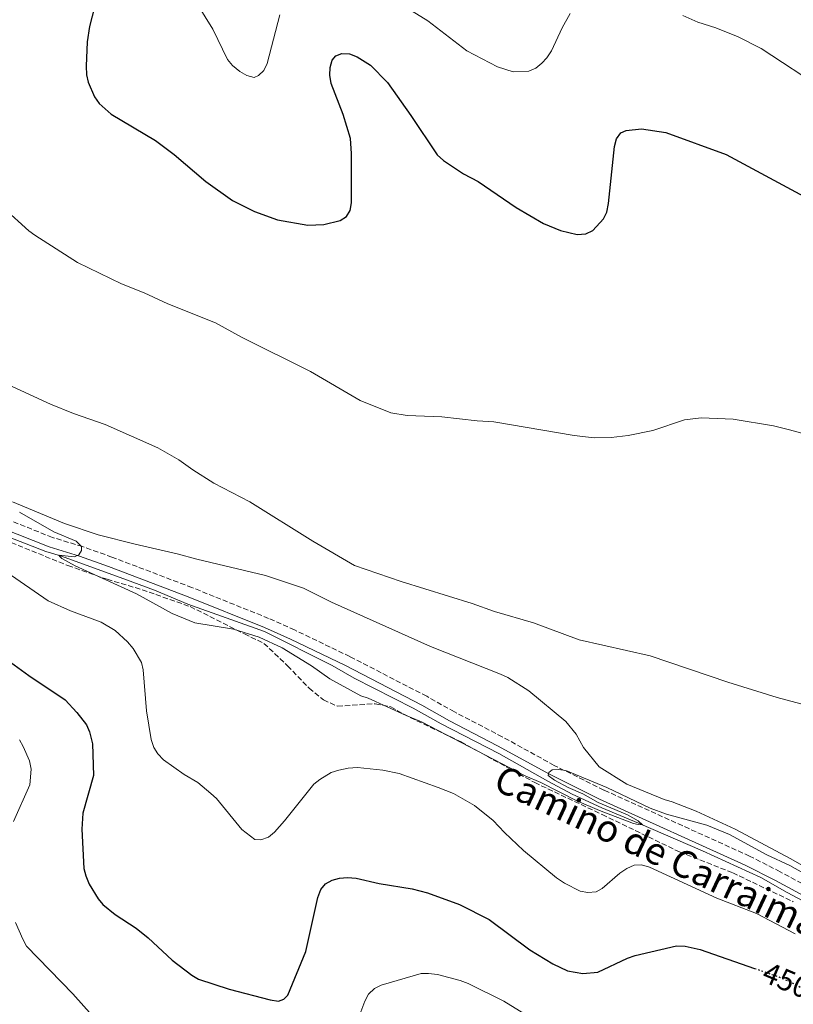
# Model space of a CAD drawing. Units: metres. Extents: x 566716 to 570159, y 4707932 to 4710278.
# Drawn here: x 567817 to 568073, y 4708458 to 4708785 of the extents above; entities that cross this region are included whole.
import ezdxf
from ezdxf.enums import TextEntityAlignment as Align

# ---------------------------------------------------------------- set-up
doc = ezdxf.new("R2010")
doc.units = ezdxf.units.M
doc.header["$MEASUREMENT"] = 0
doc.linetypes.add('DGN Style 3', pattern=[2.435891, 1.739922, -0.695969])
doc.linetypes.add('DGN Style 5', pattern=[1.217945, 0.521977, -0.695969])
for name, color, linetype, lineweight in [('Acequia sin especificar', 4, 'Continuous', 0), ('Camino', 7, 'DGN Style 3', 0), ('Cota de curva de nivel directora', 7, 'Continuous', 0), ('Curva de nivel directora', 30, 'Continuous', 30), ('Curva de nivel directora no vista', 30, 'DGN Style 5', 30), ('Curva de nivel intermedia', 30, 'Continuous', 0), ('Línea de cambio de uso (parcela vista)', 92, 'Continuous', 0), ('Margen derecho', 7, 'Continuous', 0), ('Zona arbolada', 92, 'DGN Style 3', 0)]:
    doc.layers.add(name, color=color, linetype=linetype, lineweight=lineweight)
doc.styles.add('Style-Arial', font='arial.ttf')

msp = doc.modelspace()

# ---------------------------------------------------------------- linework, layer by layer
at = {"layer": 'Acequia sin especificar', "color": 4, "linetype": 'Continuous', "lineweight": 0}
msp.add_polyline3d([(567810.53, 4708614.44, 441.61), (567825.52, 4708608.5, 441.28), (567830.34, 4708607.11, 440), (567851.43, 4708599.47, 440.43), (567861.58, 4708595.73, 440.3), (567872.57, 4708591.05, 440.29), (567898.02, 4708581.99, 440.06), (567920.45, 4708570.77, 439.62), (567927.8, 4708566.48, 439.65), (567947.37, 4708556.55, 440.07), (567956.59, 4708551.36, 440.18), (567975.73, 4708541.53, 440.43), (567991.97, 4708532.3, 440.68), (568000.13, 4708528.06, 440.6), (568009.88, 4708523.48, 440.5), (568022.09, 4708518.45, 440), (568043.28, 4708509.18, 441.45), (568062.7, 4708500.35, 441.7), (568071.37, 4708495.37, 441.78), (568091.99, 4708484.44, 442.1)], dxfattribs=at)
at = {"layer": 'Camino', "color": 7, "linetype": 'DGN Style 3', "lineweight": 0}
msp.add_polyline3d([(568093.47, 4708489.15, 442.33), (568069.04, 4708502.31, 442.58), (568058.92, 4708507.48, 442.4), (568010.55, 4708529.41, 441.31), (567994.14, 4708537.57, 440.97), (567976.91, 4708547.06, 441.13), (567961.02, 4708555.32, 440.96), (567951.84, 4708560.5, 440.73), (567926.36, 4708573.67, 440.77), (567908.03, 4708582.5, 440.71), (567899.39, 4708586.36, 440.56), (567873.98, 4708596.58, 440.62), (567847.46, 4708606.68, 441), (567837.73, 4708610.14, 441.41), (567827.73, 4708613.22, 441.81), (567800.7, 4708623.95, 442.67)], dxfattribs=at)
at = {"layer": 'Curva de nivel directora', "color": 30, "linetype": 'Continuous', "lineweight": 30, "flags": 128}
for points, elevation in [([(567842.62, 4708793.09), (567840.01, 4708782.66), (567839.23, 4708777.67), (567838.87, 4708769.56), (567839.06, 4708766.67), (567839.6, 4708764.22), (567841.68, 4708759.4), (567843.17, 4708757.18), (567847.25, 4708753.61), (567861.88, 4708744.88), (567868.14, 4708740.27), (567878.55, 4708731.33), (567887.42, 4708724.95), (567894.76, 4708721.37), (567902.35, 4708718.52), (567912.44, 4708716.78), (567917.7, 4708717.05), (567923.19, 4708718.34), (567925.28, 4708719.69), (567926.43, 4708721.68), (567926.87, 4708724.19), (567926.86, 4708740.58), (567926.57, 4708745.58), (567924.09, 4708753.55), (567920.14, 4708763.8), (567919.74, 4708766.58), (567919.78, 4708769.09), (567920.44, 4708771.5), (567921.76, 4708772.96), (567923.71, 4708773.7), (567926.22, 4708773.64), (567928.82, 4708772.67), (567933.23, 4708769.84), (567938.83, 4708764.12), (567946.59, 4708753.17), (567955.33, 4708740.11), (567957.39, 4708738.28)], 425), ([(567957.39, 4708738.28), (567964.05, 4708733.83), (567968.86, 4708731.31), (567981.46, 4708722.64), (567990.61, 4708717.39), (567996.23, 4708715.01), (568001.69, 4708713.69), (568004.64, 4708713.88), (568006.89, 4708715.01), (568010.44, 4708718.9), (568011.55, 4708721.15), (568012.09, 4708723.95), (568014.17, 4708742.87), (568014.76, 4708745.47), (568016.27, 4708747.45), (568018.01, 4708748.26), (568023.09, 4708748.75), (568031.11, 4708747.59), (568051.2, 4708740.24), (568082.8, 4708723.19)], 425), ([(567813.83, 4708571.83), (567819.87, 4708567.38), (567831.9, 4708559.35), (567835.85, 4708555.14), (567838.98, 4708551.01), (567840.01, 4708548.7), (567840.96, 4708544.74), (567841.3, 4708534.21), (567837.79, 4708521.72), (567837.42, 4708516.42), (567838.17, 4708503.38), (567838.77, 4708500.88), (567839.93, 4708498.21), (567842.84, 4708493.28), (567844.47, 4708491.38), (567848.5, 4708488.09), (567855.53, 4708483.61), (567859.44, 4708480.37), (567867.41, 4708472.94), (567873.94, 4708467.95), (567876.11, 4708466.7), (567886.28, 4708463.36), (567899.97, 4708459.8), (567902.67, 4708459.4), (567904.48, 4708459.99), (567905.84, 4708461.39), (567911.78, 4708475.78), (567915.78, 4708493.71), (567916.74, 4708496.36), (567918.32, 4708498.3), (567920.53, 4708499.49), (567922.92, 4708500.2), (567925.52, 4708500.33), (567928.42, 4708500.11), (567936.1, 4708498.4), (567946.97, 4708496.62), (567952.14, 4708495.25), (567962.67, 4708491.45), (567972.52, 4708486.45), (567986.03, 4708476.36), (567993.69, 4708471.71), (567998.55, 4708469.4), (568003.64, 4708468.53), (568008.62, 4708468.97)], 450), ([(568008.62, 4708468.97), (568018.47, 4708473.58), (568020.98, 4708474.46), (568034.68, 4708477.7), (568037.51, 4708477.55), (568042.48, 4708476.5), (568060.57, 4708470.23)], 450)]:
    msp.add_lwpolyline(points, dxfattribs=dict(at, elevation=elevation))
at = {"layer": 'Curva de nivel directora no vista', "color": 30, "linetype": 'DGN Style 5', "lineweight": 30, "elevation": 450, "flags": 128}
msp.add_lwpolyline([(568060.57, 4708470.23), (568068.01, 4708467.65), (568072.72, 4708465.66), (568077.36, 4708463.14), (568078.16, 4708462.58)], dxfattribs=at)
at = {"layer": 'Curva de nivel intermedia', "color": 30, "linetype": 'Continuous', "lineweight": 0, "flags": 128}
for points, elevation in [([(567873.79, 4708793.29), (567880.94, 4708781.87), (567885.76, 4708771.72), (567887.46, 4708769.81), (567889.92, 4708767.81), (567892.14, 4708766.43), (567894.57, 4708765.84), (567896.06, 4708766.41), (567897.84, 4708768.16), (567898.98, 4708770.39), (567903.14, 4708786.59)], 420), ([(567945.6, 4708788.7), (567952.21, 4708784.55), (567965.2, 4708774.64), (567975.32, 4708769.34), (567980.56, 4708767.72), (567985.73, 4708767.88), (567988.01, 4708768.89), (567990, 4708770.53), (567991.72, 4708772.34), (567993.26, 4708774.59), (567996.73, 4708782.31), (567999.46, 4708787.02)], 420), ([(568036.74, 4708786.34), (568041.77, 4708784.16), (568047.77, 4708782.27), (568055.18, 4708779.32), (568062.77, 4708775.43), (568083.67, 4708761.7)], 420), ([(567811.57, 4708722.45), (567819.84, 4708714.89), (567821.89, 4708713.46), (567835.98, 4708704.39), (567850.65, 4708697.32), (567858.18, 4708694.38), (567865.98, 4708690.71), (567881.8, 4708684.43), (567890.44, 4708679.62), (567913.27, 4708668.27), (567929.79, 4708658.64), (567939.94, 4708654.56), (567945.36, 4708653.69), (567956.83, 4708653.26), (567968.58, 4708651.92), (567974.12, 4708651.6), (568000.78, 4708646.97), (568007.36, 4708646.28), (568012.99, 4708646.36), (568018.61, 4708646.99), (568026.84, 4708648.68), (568037.3, 4708652.21), (568042.84, 4708652.84), (568053.52, 4708652.44), (568066.83, 4708650.19), (568072.14, 4708648.94), (568077.46, 4708647.42)], 430), ([(567785.77, 4708676.45), (567827.06, 4708657.39), (567834.75, 4708654.3), (567845.2, 4708650.72), (567862.65, 4708642.98), (567869.64, 4708638.91), (567874.26, 4708635.59), (567881.3, 4708631.23), (567893.23, 4708625.05), (567914.08, 4708611.97), (567927.9, 4708603.94), (567943.4, 4708598.58), (567966.87, 4708591.24), (567974.36, 4708588.6), (567987.27, 4708584.87), (568002.36, 4708579.22), (568025.93, 4708573.91), (568051.68, 4708565.17), (568068.08, 4708560.1), (568089.17, 4708554.45)], 435), ([(567816.84, 4708621.53), (567828.22, 4708615.11), (567835.64, 4708611.93), (567837.39, 4708610.23), (567837.41, 4708608.9), (567836.49, 4708607.39), (567835.01, 4708606.82), (567829.8, 4708607.27), (567830.14, 4708606.83), (567830.86, 4708606.21), (567835.23, 4708603.79), (567855.62, 4708594.49), (567867.48, 4708587.94), (567874.99, 4708584.91), (567887.75, 4708582.72), (567896.23, 4708580.12), (567903.89, 4708576.55), (567913.62, 4708570.65), (567919.76, 4708566.29), (567930, 4708560.7), (567932.38, 4708559.93), (567944.99, 4708554.1), (567950.12, 4708552.05), (567984.45, 4708534.06), (567989.69, 4708531.86), (568001.59, 4708525.84), (568009.12, 4708522.66), (568020.42, 4708518.34), (568021.98, 4708518.02), (568023.38, 4708517.88), (568022.02, 4708519.16), (568018.41, 4708521.13), (568008.67, 4708525.31), (568003.62, 4708528.14), (567998.73, 4708530.26), (567994.22, 4708532.71), (567992.16, 4708534.17), (567992.38, 4708535.27), (567993.47, 4708536.07), (567995.51, 4708536.25), (567997.97, 4708535.83), (568011.59, 4708530.29), (568025.97, 4708523.39), (568031.32, 4708521.41), (568044.78, 4708517.69), (568052.31, 4708514.65), (568064.68, 4708507.93), (568072.26, 4708504.37), (568079.53, 4708500.24)], 440), ([(567812.35, 4708601.74), (567826.33, 4708592.18), (567833.76, 4708588.86), (567843.93, 4708585.1), (567848.56, 4708582.29), (567852.61, 4708578.55), (567854.5, 4708576.37), (567857.23, 4708571.68), (567857.8, 4708569.25), (567858.87, 4708555.69), (567860.42, 4708546.11), (567861.35, 4708543.52), (567862.64, 4708541.38), (567864.59, 4708539.39), (567871.45, 4708534.57), (567875.94, 4708531.85), (567880.2, 4708528.3), (567882.1, 4708526.57), (567890.51, 4708516.31), (567894.87, 4708513.04), (567896.79, 4708512.86), (567899.41, 4708513.78), (567901.33, 4708515.38), (567904.73, 4708519.13), (567914.46, 4708531.37), (567916.4, 4708532.94), (567920.17, 4708535.17), (567922.68, 4708535.98), (567925.8, 4708536.62), (567928.87, 4708536.85), (567937.28, 4708536.04), (567942.69, 4708534.92), (567955.68, 4708530.28), (567960.73, 4708528.22), (567967.69, 4708524.31), (567973.86, 4708519.25), (567977.61, 4708515.29), (567983.96, 4708509.37), (567994.94, 4708500.25), (567997.54, 4708498.47), (568002.72, 4708495.85), (568005.3, 4708495.44), (568008, 4708495.67), (568010.05, 4708496.71), (568015.84, 4708501.78), (568018.23, 4708503.41), (568020.66, 4708504.51), (568023.11, 4708504.61), (568025.69, 4708503.77), (568048.11, 4708493.5), (568061.23, 4708488.49), (568074.08, 4708481.74)], 445), ([(567816.75, 4708546.02), (567818.03, 4708543.87), (567820.09, 4708539.08), (567820.72, 4708536.35), (567820.17, 4708531.14), (567814.8, 4708519.01)], 455), ([(567815.49, 4708485.48), (567817.91, 4708479.87), (567819.13, 4708477.56), (567834.53, 4708461.82), (567843.61, 4708451.52)], 455), ([(567929.28, 4708454.05), (567931.36, 4708459.32), (567932.58, 4708461.72), (567934.49, 4708463.57), (567936.76, 4708464.63), (567949.98, 4708468.5), (567952.48, 4708468.58), (567955.44, 4708468.2), (567962.99, 4708466.24), (567965.64, 4708465.22), (567977.39, 4708459.37), (567984.08, 4708455.27)], 455)]:
    msp.add_lwpolyline(points, dxfattribs=dict(at, elevation=elevation))
at = {"layer": 'Línea de cambio de uso (parcela vista)', "color": 92, "linetype": 'Continuous', "lineweight": 0}
msp.add_polyline3d([(567814.53, 4708625.02, 439.55), (567831.74, 4708617.85, 439.24), (567842.89, 4708614.09, 439.09), (567855.15, 4708610.98, 438.83), (567869.13, 4708607.77, 438.2), (567875.66, 4708605.94, 438.05), (567898.39, 4708600.6, 437.56), (567910.97, 4708596.37, 437.45), (567920.31, 4708591.72, 437.3), (567953.06, 4708577.05, 437.84), (567976.29, 4708567.89, 438.13), (567978.71, 4708566.69, 438.13), (567985.69, 4708562.35, 438.12), (567997.97, 4708552.14, 438.26), (568001.45, 4708547.95, 438.31), (568003.82, 4708543.47, 438.57), (568009.06, 4708537.12, 439.05), (568018.21, 4708531.38, 439.52), (568030.6, 4708526.26, 439.97), (568033.24, 4708525.48, 440.1), (568041.24, 4708522.35, 440.09), (568054.14, 4708516.37, 439.96), (568072.6, 4708506.62, 440.2), (568111.07, 4708484.56, 440.51)], dxfattribs=at)
at = {"layer": 'Margen derecho', "color": 7, "linetype": 'Continuous', "lineweight": 0}
msp.add_polyline3d([(567799.42, 4708620.86, 442.67), (567826.62, 4708610.06, 441.81), (567836.68, 4708606.97, 441.41), (567846.3, 4708603.54, 441), (567872.76, 4708593.47, 440.62), (567898.08, 4708583.28, 440.56), (567906.62, 4708579.47, 440.71), (567924.87, 4708570.67, 440.77), (567950.25, 4708557.56, 440.73), (567959.43, 4708552.38, 440.96), (567975.33, 4708544.11, 441.13), (567992.59, 4708534.61, 440.97), (568009.11, 4708526.38, 441.31), (568057.46, 4708504.47, 442.4), (568067.49, 4708499.34, 442.58), (568091.85, 4708486.22, 442.33)], dxfattribs=at)
at = {"layer": 'Zona arbolada', "color": 92, "linetype": 'DGN Style 3', "lineweight": 0}
msp.add_polyline3d([(567793.76, 4708619.73, 444.98), (567832.85, 4708603.87, 443.89), (567845.82, 4708599.32, 443.09), (567857.47, 4708595.86, 442.52), (567873.43, 4708590.24, 442.68), (567891.37, 4708581.22, 443.09), (567897.84, 4708578.06, 444.36), (567905.72, 4708570.63, 444.44), (567912.81, 4708563.21, 444.34), (567917.56, 4708559.31, 444.28), (567922.31, 4708557.19, 444.21), (567934.78, 4708558.05, 443.74), (567939.97, 4708556.99, 443.58), (567944.21, 4708554.52, 443.55), (567963.27, 4708545.34, 443.19), (567987.65, 4708531.89, 443.27), (568010.05, 4708521.26, 443.07), (568035.67, 4708508.86, 443.74), (568053.32, 4708501.94, 443.99), (568073.42, 4708492.33, 444.13)], dxfattribs=at)
msp.add_polyline3d([(567793.76, 4708619.73, 444.98), (567832.85, 4708603.87, 443.89), (567845.82, 4708599.32, 443.09), (567857.47, 4708595.86, 442.52), (567873.43, 4708590.24, 442.68), (567891.37, 4708581.22, 443.09), (567897.84, 4708578.06, 444.36), (567905.72, 4708570.63, 444.44), (567912.81, 4708563.21, 444.34), (567917.56, 4708559.31, 444.28), (567922.31, 4708557.19, 444.21), (567934.78, 4708558.05, 443.74), (567939.97, 4708556.99, 443.58), (567944.21, 4708554.52, 443.55), (567963.27, 4708545.34, 443.19), (567987.65, 4708531.89, 443.27), (568010.05, 4708521.26, 443.07), (568035.67, 4708508.86, 443.74), (568053.32, 4708501.94, 443.99), (568073.42, 4708492.33, 444.13)], dxfattribs=at)

# ---------------------------------------------------------------- texts
at = {"color": 7, "linetype": 'Continuous', "lineweight": 0, "style": 'Style-Arial'}
msp.add_text('Camino de Carraimas', height=9, rotation=334.878, dxfattribs=at).set_placement((568029.05, 4708503.79, 441.65), align=Align.CENTER)
at = {"layer": 'Cota de curva de nivel directora', "color": 7, "linetype": 'Continuous', "lineweight": 0, "style": 'Style-Arial'}
msp.add_text('450', height=7, rotation=337.1104, dxfattribs=at).set_placement((568071.17, 4708466.31, 450), align=Align.MIDDLE_CENTER)

doc.saveas('drawing.dxf')
